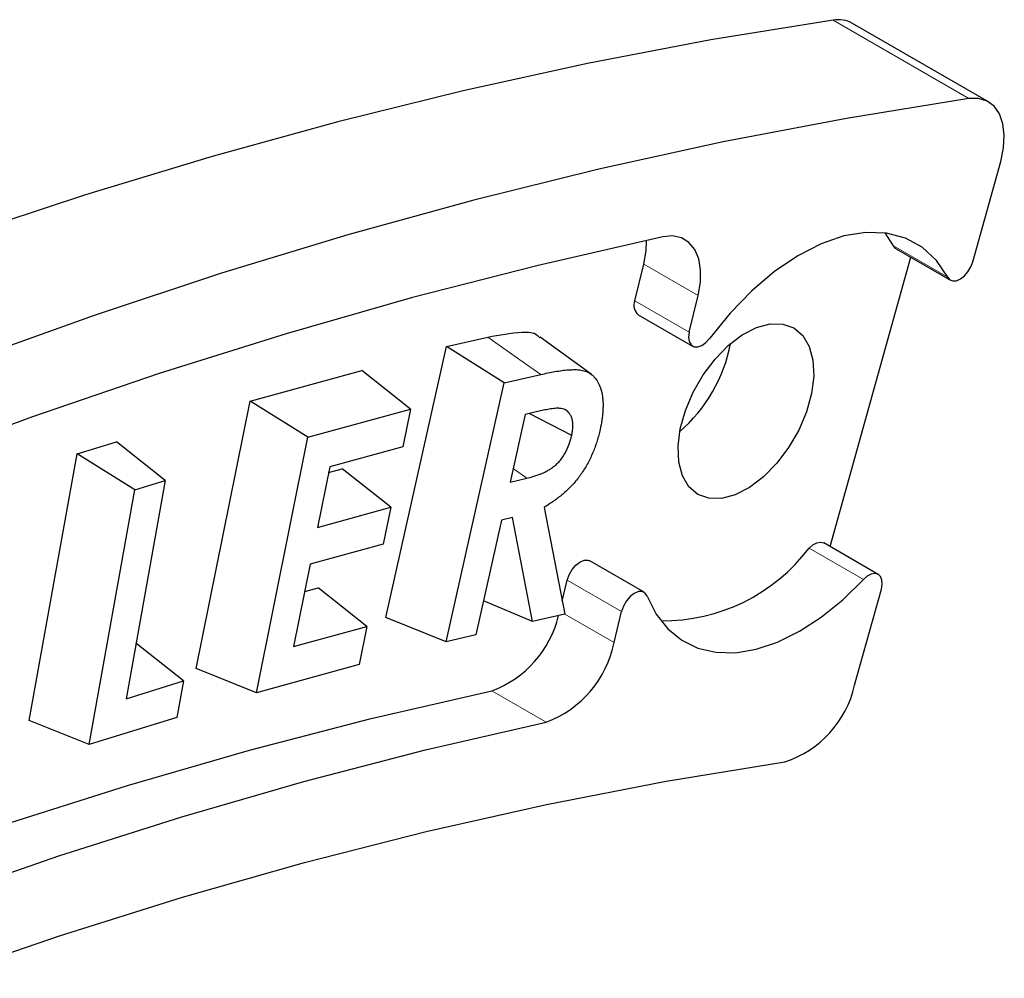
# Model space of a CAD drawing. Units: millimetres. Extents: x 0 to 420, y 0 to 297.
# Drawn here: x 156 to 182, y 90 to 115 of the extents above; entities that cross this region are included whole.
import ezdxf

# ---------------------------------------------------------------- set-up
doc = ezdxf.new("R2010")
doc.units = ezdxf.units.MM
doc.linetypes.add('PHANTOM', pattern=[12.7, 6.35, -1.27, 1.27, -1.27, 1.27, -1.27])

msp = doc.modelspace()

# ---------------------------------------------------------------- linework, layer by layer
at = {"color": 8, "linetype": 'PHANTOM', "lineweight": 18}
for p, q in [((180.734, 112.817), (177.199, 114.858)), ((178.768, 108.983), (180.182, 108.167)), ((172.272, 108.505), (173.686, 107.688)), ((172.042, 107.557), (173.457, 106.741)), ((169.231, 102.94), (168.874, 103.192)), ((177.988, 100.299), (176.574, 101.115)), ((171.696, 99.467), (170.282, 100.284)), ((170.216, 99.402), (171.501, 98.66)), ((168.318, 97.402), (169.732, 96.586))]:
    msp.add_line(p, q, dxfattribs=at)
at = {"color": 7, "linetype": 'Continuous', "lineweight": 25}
for p, q in [((181.24, 112.734), (177.704, 114.775)), ((180.832, 108.569), (181.56, 111.179)), ((178.768, 108.983), (178.551, 109.323)), ((178.838, 108.908), (180.252, 108.092)), ((177.123, 101.157), (179.223, 108.686)), ((172.042, 107.557), (172.272, 108.505)), ((173.457, 106.741), (173.686, 107.688)), ((172.129, 107.192), (173.543, 106.376)), ((167.143, 106.361), (168.216, 106.611)), ((170.899, 105.647), (169.577, 106.612)), ((165.559, 99.311), (167.143, 106.361)), ((168.64, 105.415), (167.143, 106.361)), ((162.028, 104.942), (164.937, 105.741)), ((166.2, 104.736), (164.937, 105.741)), ((168.64, 105.415), (169.595, 105.637)), ((167.127, 98.679), (168.64, 105.415)), ((160.629, 97.981), (162.028, 104.942)), ((163.53, 104.003), (162.028, 104.942)), ((163.53, 104.003), (166.2, 104.736)), ((166.2, 104.736), (166.002, 103.751)), ((169.189, 104.595), (168.794, 102.838)), ((169.587, 104.688), (169.189, 104.595)), ((170.396, 104.046), (169.286, 104.618)), ((157.526, 103.568), (158.552, 103.887)), ((159.818, 102.878), (158.552, 103.887)), ((162.195, 97.354), (163.53, 104.003)), ((156.282, 96.627), (157.526, 103.568)), ((159.033, 102.634), (157.526, 103.568)), ((166.002, 103.751), (164.1, 103.229)), ((164.1, 103.229), (163.785, 101.658)), ((164.072, 103.089), (164.423, 103.185)), ((165.686, 102.18), (164.423, 103.185)), ((159.818, 102.878), (158.799, 97.197)), ((159.033, 102.634), (159.818, 102.878)), ((168.794, 102.838), (169.231, 102.94)), ((157.844, 96.003), (159.033, 102.634)), ((163.785, 101.658), (165.686, 102.18)), ((165.686, 102.18), (165.494, 101.22)), ((169.676, 102.174), (170.217, 99.398)), ((168.571, 101.844), (167.901, 98.859)), ((168.856, 101.912), (168.571, 101.844)), ((169.38, 99.204), (168.856, 101.912)), ((165.494, 101.22), (163.593, 100.698)), ((178.375, 100.435), (176.961, 101.251)), ((163.593, 100.698), (163.161, 98.554)), ((172.282, 99.968), (170.868, 100.785)), ((170.15, 99.74), (170.282, 100.284)), ((163.449, 99.986), (163.8, 100.082)), ((165.063, 99.076), (163.8, 100.082)), ((177.759, 97.549), (178.455, 100.046)), ((169.38, 99.204), (168.1, 99.745)), ((171.501, 98.66), (171.696, 99.467)), ((167.127, 98.679), (165.559, 99.311)), ((170.217, 99.398), (169.38, 99.204)), ((163.161, 98.554), (165.063, 99.076)), ((165.063, 99.076), (164.865, 98.087)), ((160.293, 97.66), (159.058, 98.644)), ((167.901, 98.859), (167.127, 98.679)), ((162.195, 97.354), (160.629, 97.981)), ((164.865, 98.087), (162.195, 97.354)), ((158.799, 97.197), (160.293, 97.66)), ((160.293, 97.66), (160.123, 96.711)), ((157.844, 96.003), (156.282, 96.627)), ((160.123, 96.711), (157.844, 96.003))]:
    msp.add_line(p, q, dxfattribs=at)
at = {"color": 7, "linetype": 'Continuous', "lineweight": 25, "flags": 128}
for points in [[(177.199, 114.858), (174.014, 114.344), (170.804, 113.732), (167.57, 113.022), (164.315, 112.216), (161.04, 111.312), (157.746, 110.312), (154.435, 109.216)], [(180.734, 112.817), (177.549, 112.303), (174.339, 111.691), (171.106, 110.981), (167.851, 110.175), (164.575, 109.271), (161.281, 108.271), (157.971, 107.175), (154.645, 105.985)], [(181.56, 111.179), (181.634, 111.532), (181.654, 111.864), (181.618, 112.163), (181.529, 112.417), (181.39, 112.616), (181.206, 112.752), (180.985, 112.82), (180.734, 112.817)], [(172.765, 109.219), (169.52, 108.477), (166.254, 107.636), (162.968, 106.697), (159.663, 105.66), (156.342, 104.527), (153.007, 103.297)], [(173.686, 107.688), (173.746, 108.037), (173.751, 108.362), (173.701, 108.65), (173.598, 108.89), (173.446, 109.073), (173.252, 109.191), (173.022, 109.241), (172.765, 109.219)], [(180.182, 108.167), (179.885, 108.607), (179.516, 108.95), (179.081, 109.188), (178.59, 109.318), (178.053, 109.336), (177.481, 109.242), (176.886, 109.037), (176.279, 108.727), (175.674, 108.317), (175.083, 107.816), (174.517, 107.233), (173.989, 106.582)], [(172.272, 108.505), (172.331, 108.854), (172.339, 109.127)], [(178.838, 108.908), (178.825, 108.917), (178.768, 108.983)], [(180.182, 108.167), (180.239, 108.1), (180.318, 108.07), (180.413, 108.078), (180.515, 108.124), (180.616, 108.204), (180.708, 108.311), (180.782, 108.437), (180.832, 108.569)], [(175.562, 106.953), (175.892, 106.949), (176.179, 106.847), (176.412, 106.649), (176.579, 106.366), (176.675, 106.009), (176.694, 105.594), (176.636, 105.139), (176.504, 104.664), (176.303, 104.19), (176.041, 103.737), (175.731, 103.326), (175.386, 102.974), (175.021, 102.696), (174.652, 102.506), (174.295, 102.41), (173.966, 102.414), (173.679, 102.517), (173.446, 102.714), (173.279, 102.997), (173.183, 103.354), (173.164, 103.769), (173.221, 104.224), (173.354, 104.699), (173.555, 105.173), (173.816, 105.626), (174.126, 106.037), (174.471, 106.389), (174.836, 106.667), (175.205, 106.857), (175.562, 106.953)], [(173.457, 106.741), (173.439, 106.607), (173.456, 106.492), (173.504, 106.407), (173.579, 106.36), (173.675, 106.356), (173.782, 106.394), (173.89, 106.472), (173.989, 106.582)], [(176.574, 101.115), (176.674, 101.202), (176.776, 101.257), (176.874, 101.274), (176.957, 101.253), (176.961, 101.251)], [(170.282, 100.284), (170.331, 100.424), (170.408, 100.558), (170.504, 100.672), (170.611, 100.756), (170.719, 100.801), (170.817, 100.804), (170.868, 100.785)], [(178.455, 100.046), (178.478, 100.175), (178.47, 100.289), (178.434, 100.379), (178.371, 100.437), (178.288, 100.458), (178.19, 100.441), (178.088, 100.386), (177.988, 100.299)], [(172.364, 99.868), (172.597, 99.402), (172.899, 99.017), (173.262, 98.719), (173.681, 98.514), (174.148, 98.405), (174.655, 98.396), (175.193, 98.485), (175.751, 98.672), (176.32, 98.953), (176.889, 99.322), (177.449, 99.773), (177.988, 100.299)], [(172.364, 99.868), (172.311, 99.948), (172.232, 99.988), (172.133, 99.985), (172.025, 99.939), (171.918, 99.856), (171.822, 99.742), (171.745, 99.608), (171.696, 99.467)], [(155.635, 93.923), (158.834, 94.94), (162.016, 95.859), (165.178, 96.68), (168.318, 97.402)], [(153.833, 91.993), (157.049, 93.107), (160.249, 94.124), (163.43, 95.043), (166.592, 95.864), (169.732, 96.586)], [(153.853, 89.921), (157.068, 91.024), (160.266, 92.029), (163.446, 92.935), (166.606, 93.741), (169.744, 94.447), (172.857, 95.052), (175.945, 95.557)]]:
    msp.add_lwpolyline(points, dxfattribs=at)
at = {"color": 8, "linetype": 'PHANTOM', "lineweight": 18, "flags": 128}
msp.add_lwpolyline([(169.595, 105.637), (169.049, 106.022), (168.633, 106.316), (168.216, 106.611)], dxfattribs=at)
at = {"color": 7, "linetype": 'Continuous', "lineweight": 25}
for centre, radius, start, end in [((177.336, 114.117), 0.754, 60.769, 100.5231), ((172.329, 107.432), 0.313, 156.4468, 230.1442), ((170.576, 107.195), 4.025, 310.8132, 349.1922), ((172.762, 104.011), 4.787, 269.5128, 322.7859), ((167.341, 100.019), 2.793, 290.4713, 346.3669), ((168.748, 99.216), 2.808, 290.5195, 348.5868), ((175.108, 98.141), 2.716, 287.9614, 347.417)]:
    msp.add_arc(centre, radius, start, end, dxfattribs=at)
for points, knots in [([(168.216, 106.611), (168.513, 106.667), (168.96, 106.752), (169.435, 106.742), (169.544, 106.617), (169.565, 106.594)], [0, 0, 0, 0, 0.618341, 0.92835, 1, 1, 1, 1]), ([(169.595, 105.637), (169.719, 105.665), (169.839, 105.691), (170.02, 105.722), (170.081, 105.732), (170.198, 105.748), (170.256, 105.753), (170.371, 105.761), (170.429, 105.763), (170.54, 105.763), (170.592, 105.759), (170.668, 105.747), (170.693, 105.742), (170.74, 105.729), (170.763, 105.721), (170.829, 105.693), (170.871, 105.669), (170.929, 105.625), (170.947, 105.609), (170.981, 105.575), (170.998, 105.556), (171.045, 105.496), (171.073, 105.452), (171.108, 105.38), (171.119, 105.354), (171.139, 105.3), (171.149, 105.272), (171.174, 105.188), (171.187, 105.129), (171.2, 105.035), (171.204, 105.002), (171.21, 104.937), (171.212, 104.904), (171.213, 104.837), (171.212, 104.802), (171.21, 104.728), (171.209, 104.693), (171.204, 104.623), (171.2, 104.587), (171.191, 104.512), (171.185, 104.473), (171.168, 104.359), (171.153, 104.288), (171.135, 104.205)], [0.0001003, 0.0001003, 0.0001003, 0.0001003, 0.125, 0.125, 0.1875, 0.1875, 0.25, 0.25, 0.3125, 0.3125, 0.375, 0.375, 0.40625, 0.40625, 0.4375, 0.4375, 0.5, 0.5, 0.53125, 0.53125, 0.5625, 0.5625, 0.625, 0.625, 0.65625, 0.65625, 0.6875, 0.6875, 0.75, 0.75, 0.78125, 0.78125, 0.8125, 0.8125, 0.84375, 0.84375, 0.875, 0.875, 0.90625, 0.90625, 0.9375, 0.9375, 0.9995064, 0.9995064, 0.9995064, 0.9995064]), ([(170.396, 104.046), (170.397, 104.048), (170.397, 104.05), (170.398, 104.052), (170.404, 104.085), (170.411, 104.121), (170.423, 104.199), (170.427, 104.239), (170.429, 104.317), (170.427, 104.353), (170.418, 104.42), (170.413, 104.452), (170.396, 104.514), (170.384, 104.544), (170.357, 104.596), (170.342, 104.619), (170.289, 104.682), (170.246, 104.712), (170.172, 104.741), (170.145, 104.747), (170.108, 104.752), (170.096, 104.754), (170.07, 104.756), (170.057, 104.757), (170.017, 104.757), (169.989, 104.755), (169.939, 104.75), (169.916, 104.748), (169.866, 104.742), (169.839, 104.738), (169.788, 104.729), (169.763, 104.725), (169.688, 104.71), (169.636, 104.699), (169.587, 104.688), (169.587, 104.688), (169.587, 104.688), (169.587, 104.688)], [-0.003733, -0.003733, -0.003733, -0.003733, 0, 0, 0, 0.0625, 0.0625, 0.125, 0.125, 0.1875, 0.1875, 0.25, 0.25, 0.3125, 0.3125, 0.375, 0.375, 0.5, 0.5, 0.5625, 0.5625, 0.59375, 0.59375, 0.625, 0.625, 0.6875, 0.6875, 0.75, 0.75, 0.8125, 0.8125, 0.875, 0.875, 1, 1, 1, 1.000343, 1.000343, 1.000343, 1.000343]), ([(169.231, 102.94), (169.231, 102.94), (169.231, 102.94), (169.231, 102.94), (169.279, 102.951), (169.332, 102.964), (169.435, 102.995), (169.485, 103.011), (169.565, 103.04), (169.592, 103.051), (169.646, 103.073), (169.672, 103.085), (169.727, 103.111), (169.757, 103.126), (169.816, 103.161), (169.844, 103.178), (169.902, 103.218), (169.933, 103.24), (169.997, 103.294), (170.028, 103.324), (170.09, 103.39), (170.119, 103.427), (170.174, 103.503), (170.199, 103.543), (170.266, 103.661), (170.302, 103.741), (170.36, 103.902), (170.379, 103.976), (170.395, 104.04), (170.395, 104.042), (170.396, 104.044), (170.396, 104.046)], [-0.000206, -0.000206, -0.000206, -0.000206, 0, 0, 0, 0.125, 0.125, 0.25, 0.25, 0.3125, 0.3125, 0.375, 0.375, 0.4375, 0.4375, 0.5, 0.5, 0.5625, 0.5625, 0.625, 0.625, 0.6875, 0.6875, 0.75, 0.75, 0.875, 0.875, 1, 1, 1, 1.003852, 1.003852, 1.003852, 1.003852]), ([(171.135, 104.205), (171.123, 104.154), (171.112, 104.105), (171.087, 104.009), (171.073, 103.961), (171.043, 103.863), (171.027, 103.814), (170.992, 103.718), (170.974, 103.67), (170.934, 103.573), (170.913, 103.524), (170.869, 103.43), (170.846, 103.384), (170.773, 103.248), (170.718, 103.157), (170.631, 103.028), (170.602, 102.987), (170.541, 102.908), (170.508, 102.869), (170.442, 102.792), (170.408, 102.755), (170.339, 102.684), (170.303, 102.648), (170.231, 102.58), (170.195, 102.548), (170.122, 102.486), (170.084, 102.456), (170.009, 102.397), (169.972, 102.37), (169.897, 102.318), (169.858, 102.293), (169.818, 102.266), (169.77, 102.235), (169.723, 102.205), (169.676, 102.174)], [0.000808, 0.000808, 0.000808, 0.000808, 0.0625, 0.0625, 0.125, 0.125, 0.1875, 0.1875, 0.25, 0.25, 0.3125, 0.3125, 0.375, 0.375, 0.5, 0.5, 0.5625, 0.5625, 0.625, 0.625, 0.6875, 0.6875, 0.75, 0.75, 0.8125, 0.8125, 0.875, 0.875, 0.9375, 0.9375, 1, 1, 1, 1.072693, 1.072693, 1.072693, 1.072693])]:
    msp.add_open_spline(points, degree=3, knots=knots, dxfattribs=at)

doc.saveas('drawing.dxf')
